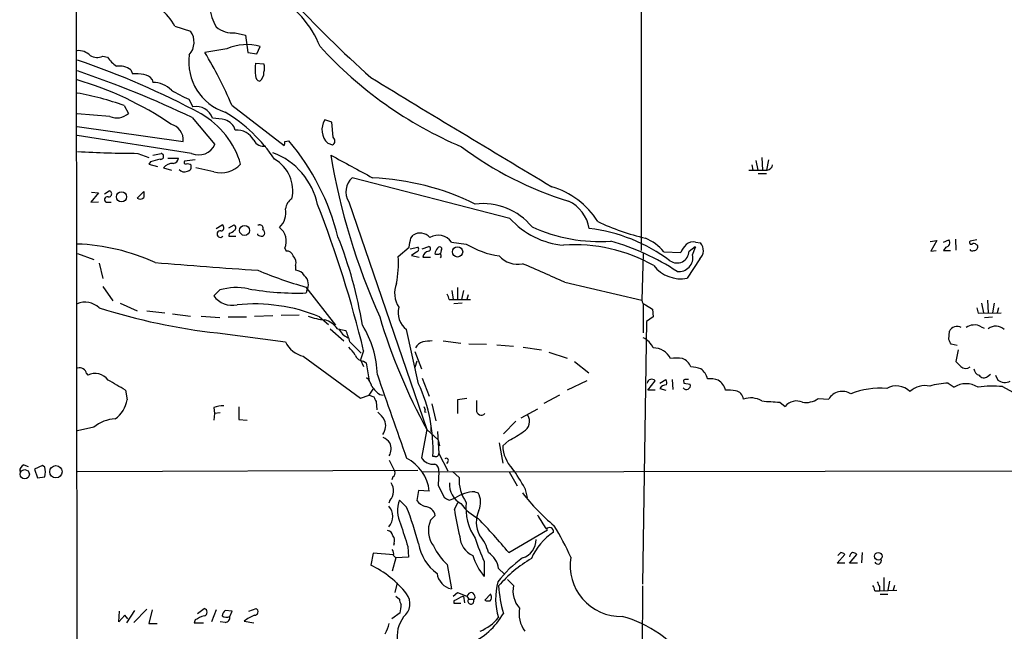
# Model space of a CAD drawing. Extents: x 0 to 1052, y 6 to 895.
# Drawn here: x 51 to 190, y 682 to 768 of the extents above; entities that cross this region are included whole.
import ezdxf

# ---------------------------------------------------------------- set-up
doc = ezdxf.new("R2010")
doc.units = 0
doc.header["$MEASUREMENT"] = 0
doc.layers.add('MAIN', color=5, linetype='CONTINUOUS')

msp = doc.modelspace()

# ---------------------------------------------------------------- linework, layer by layer
at = {"layer": 'MAIN'}
for p, q in [((138.8533, 864.4467), (138.8533, 735.6687)), ((58.5893, 864.108), (59.6053, 64.6853)), ((72.7287, 767.5033), (74.93, 766.826)), ((81.28, 766.572), (82.7193, 766.2333)), ((82.7193, 766.2333), (83.058, 763.778)), ((80.0947, 764.286), (76.962, 763.778)), ((83.058, 763.778), (84.328, 763.6087)), ((84.328, 763.6087), (84.836, 764.6247)), ((62.484, 763.27), (63.1613, 763.1007)), ((66.4633, 761.3227), (66.7173, 760.73)), ((84.1587, 762.254), (85.344, 762.1693)), ((69.5113, 759.968), (69.596, 759.5447)), ((74.676, 757.174), (75.2687, 756.0733)), ((65.532, 756.2427), (66.1247, 755.142)), ((80.772, 756.3273), (88.2227, 750.57)), ((63.5, 754.7187), (58.8433, 755.0573)), ((75.184, 754.5493), (78.4013, 750.7393)), ((94.996, 753.872), (93.98, 754.2107)), ((58.8433, 753.2793), (73.914, 751.1627)), ((95.1653, 751.7553), (94.996, 753.872)), ((75.0993, 749.4693), (58.8433, 752.0093)), ((88.3073, 751.1627), (88.9, 751.2473)), ((94.4033, 750.9087), (95.0807, 750.6547)), ((67.4793, 749.4693), (69.0033, 748.8767)), ((69.596, 749.2153), (70.7813, 749.4693)), ((71.7127, 748.792), (73.2367, 748.792)), ((75.6073, 748.538), (74.0833, 748.3687)), ((155.1093, 748.4533), (155.3633, 747.0987)), ((155.956, 748.8767), (156.0407, 747.0987)), ((156.8873, 748.538), (156.6333, 747.0987)), ((69.2573, 748.284), (69.0033, 747.9453)), ((69.0033, 747.9453), (70.2733, 747.6067)), ((71.12, 747.4373), (72.2207, 747.0987)), ((78.232, 746.8447), (75.692, 747.4373)), ((154.5167, 747.8607), (154.686, 747.0987)), ((120.2267, 740.2407), (97.8747, 745.998)), ((155.448, 746.5907), (156.6333, 746.5907)), ((61.8913, 743.8813), (60.7907, 742.5267)), ((60.8753, 743.966), (61.8913, 743.8813)), ((62.738, 743.712), (63.4153, 744.1353)), ((67.3947, 743.1193), (68.326, 744.0507)), ((60.7907, 742.5267), (61.8913, 742.6113)), ((62.992, 742.5267), (63.6693, 742.5267)), ((97.3667, 742.6113), (108.458, 710.2687)), ((78.5707, 738.8013), (79.4173, 739.3093)), ((80.3487, 738.886), (81.1107, 739.3093)), ((84.4973, 739.3093), (84.6667, 739.3093)), ((80.4333, 738.124), (80.3487, 737.7007)), ((80.3487, 737.7007), (81.3647, 737.7007)), ((106.172, 737.4467), (106.5107, 737.87)), ((181.6947, 736.854), (182.4567, 737.1927)), ((183.388, 737.2773), (183.4727, 735.7533)), ((186.436, 737.1927), (185.5047, 737.0233)), ((88.3073, 736.0073), (88.4767, 735.584)), ((104.394, 734.822), (105.918, 736.1767)), ((106.0873, 735.9227), (107.188, 736.1767)), ((107.7807, 735.9227), (108.712, 736.2613)), ((111.9293, 736.854), (114.046, 736.6)), ((145.6267, 735.584), (146.4733, 736.2613)), ((146.1347, 735.076), (146.558, 736.1767)), ((146.4733, 736.2613), (146.558, 736.1767)), ((146.558, 736.854), (147.2353, 736.7693)), ((179.832, 736.9387), (180.7633, 737.108)), ((180.7633, 737.108), (179.9167, 735.584)), ((182.0333, 736.1767), (181.6947, 735.6687)), ((186.3513, 736.5153), (186.5207, 736.4307)), ((58.928, 735.2453), (61.214, 734.3987)), ((107.0187, 735.4993), (106.2567, 734.9913)), ((106.2567, 734.9913), (107.3573, 734.7373)), ((107.8653, 734.7373), (108.966, 734.7373)), ((110.49, 735.6687), (110.4053, 735.2453)), ((139.1073, 735.2453), (138.938, 728.6413)), ((142.0707, 735.4993), (144.4413, 735.4147)), ((147.1507, 734.4833), (145.3727, 731.774)), ((179.9167, 735.584), (180.6787, 735.6687)), ((181.6947, 735.6687), (182.7107, 735.6687)), ((61.976, 733.8907), (62.484, 731.6893)), ((89.8313, 733.552), (89.8313, 732.8747)), ((62.484, 730.5887), (63.9233, 728.5567)), ((91.2707, 730.504), (95.504, 725.0853)), ((112.776, 730.4193), (112.776, 728.726)), ((128.016, 731.1813), (138.938, 728.6413)), ((79.0787, 730.0807), (78.232, 729.234)), ((91.44, 729.996), (91.3553, 729.6573)), ((112.014, 729.996), (112.1833, 728.726)), ((113.6227, 729.996), (113.3687, 728.726)), ((114.3, 729.4033), (114.1307, 728.726)), ((64.9393, 728.218), (67.3947, 727.1173)), ((111.5907, 728.726), (112.1833, 728.726)), ((112.1833, 728.726), (114.6387, 728.726)), ((113.4533, 728.218), (112.268, 728.1333)), ((139.1073, 728.1333), (139.1073, 723.9847)), ((139.446, 727.964), (140.462, 727.3713)), ((186.436, 727.5407), (186.6053, 726.7787)), ((187.1133, 728.218), (187.3673, 726.8633)), ((187.96, 728.6413), (188.0447, 726.8633)), ((188.8913, 728.218), (188.6373, 726.8633)), ((189.484, 727.5407), (189.3147, 726.8633)), ((68.7493, 727.1173), (71.2893, 726.8633)), ((72.39, 726.694), (74.93, 726.3553)), ((76.454, 726.3553), (79.0787, 726.186)), ((80.264, 726.2707), (82.8887, 726.2707)), ((83.9893, 726.3553), (86.614, 726.44)), ((90.3393, 726.5247), (87.7993, 726.44)), ((93.218, 726.2707), (94.488, 725.17)), ((140.5467, 726.2707), (139.6153, 725.5933)), ((140.462, 727.3713), (140.5467, 726.2707)), ((186.6053, 726.7787), (189.9073, 726.8633)), ((187.5367, 726.186), (188.6373, 726.2707)), ((139.6153, 725.5933), (139.0227, 688.34)), ((187.0287, 724.8313), (187.452, 724.662)), ((78.74, 723.9847), (88.392, 722.7147)), ((94.742, 724.5773), (96.6893, 722.884)), ((95.758, 724.5773), (96.9433, 724.3233)), ((107.2727, 716.788), (105.5793, 724.4927)), ((182.4567, 723.0533), (182.5413, 724.2387)), ((97.536, 722.7147), (99.1447, 721.106)), ((110.744, 722.884), (113.284, 722.5453)), ((114.3847, 722.4607), (116.9247, 722.376)), ((118.364, 722.2913), (120.7347, 722.122)), ((122.0893, 721.9527), (124.714, 721.614)), ((183.642, 722.2067), (182.7953, 722.376)), ((90.932, 720.6827), (99.06, 714.756)), ((99.4833, 721.4447), (99.06, 720.1747)), ((106.7647, 721.36), (107.696, 718.9047)), ((125.73, 721.2753), (128.3547, 720.4287)), ((183.8113, 721.614), (183.4727, 719.9207)), ((99.06, 720.1747), (99.4833, 719.2433)), ((99.4833, 720.0053), (99.822, 719.7513)), ((99.822, 719.7513), (100.2453, 717.2113)), ((107.0187, 720.0053), (106.7647, 719.074)), ((129.3707, 719.9207), (131.4027, 718.312)), ((60.198, 718.2273), (60.3673, 717.9733)), ((187.96, 717.804), (188.3833, 718.1427)), ((189.0607, 717.9733), (189.3993, 717.296)), ((107.7807, 717.55), (108.7967, 715.01)), ((131.1487, 717.2113), (128.3547, 715.8567)), ((139.7847, 715.8567), (140.8007, 717.2113)), ((141.478, 716.8727), (142.3247, 717.3807)), ((143.256, 717.3807), (143.3407, 715.9413)), ((144.8647, 717.042), (144.8647, 716.8727)), ((144.8647, 716.8727), (145.796, 716.7033)), ((182.372, 716.8727), (183.2187, 716.28)), ((190.0767, 716.3647), (191.516, 715.6027)), ((65.7013, 715.8567), (65.9553, 714.502)), ((99.06, 714.756), (100.2453, 715.1793)), ((100.2453, 715.1793), (100.838, 716.026)), ((100.2453, 715.1793), (100.9227, 714.9253)), ((101.7693, 715.264), (102.2773, 715.1793)), ((127.254, 715.1793), (125.0527, 713.994)), ((140.8007, 715.8567), (139.7847, 715.8567)), ((141.478, 716.1107), (142.3247, 715.8567)), ((81.788, 713.486), (81.788, 711.708)), ((101.2613, 714.248), (101.346, 713.0627)), ((108.0347, 713.5707), (108.204, 713.0627)), ((109.1353, 713.9093), (109.728, 711.5387)), ((114.1307, 714.6713), (112.776, 714.502)), ((112.776, 714.502), (112.776, 712.5547)), ((158.496, 714.1633), (159.258, 713.5707)), ((163.9147, 714.6713), (165.4387, 714.5867)), ((78.232, 713.4013), (78.3167, 712.5547)), ((78.3167, 712.5547), (78.232, 711.6233)), ((79.1633, 712.6393), (78.3167, 712.5547)), ((108.1193, 712.8087), (108.3733, 712.724)), ((121.8353, 711.962), (124.206, 713.232)), ((81.788, 711.708), (82.9733, 711.6233)), ((107.95, 711.2), (108.1193, 710.8613)), ((109.0507, 710.0147), (109.0507, 710.692)), ((121.0733, 711.454), (119.2953, 709.676)), ((61.214, 710.6073), (58.928, 710.0993)), ((108.458, 710.2687), (107.696, 706.2893)), ((108.458, 710.2687), (110.0667, 708.8293)), ((109.982, 710.0147), (110.1513, 706.882)), ((110.0667, 708.8293), (110.236, 707.9827)), ((118.7027, 708.406), (119.2107, 705.5273)), ((120.0573, 708.7447), (119.2107, 707.9827)), ((110.1513, 706.882), (111.4213, 704.4267)), ((51.308, 705.2733), (51.9007, 705.0193)), ((53.9327, 705.1887), (52.832, 704.6807)), ((54.2713, 704.9347), (53.9327, 705.1887)), ((103.124, 705.9507), (103.886, 704.342)), ((107.7807, 704.2573), (750.4007, 705.5273)), ((109.5587, 706.4587), (109.3047, 706.4587)), ((111.4213, 705.6967), (111.252, 705.4427)), ((52.832, 704.6807), (53.2553, 703.4107)), ((58.928, 704.342), (107.188, 704.5113)), ((110.1513, 704.342), (110.0667, 702.3947)), ((112.0987, 704.342), (113.03, 703.4953)), ((120.142, 704.2573), (121.2427, 702.31)), ((53.2553, 703.4107), (54.2713, 703.58)), ((103.632, 703.58), (103.4627, 703.1567)), ((110.0667, 702.3947), (110.9133, 700.6167)), ((107.2727, 701.6327), (107.0187, 700.1933)), ((108.7967, 701.548), (107.2727, 701.6327)), ((115.2313, 701.4633), (115.7393, 701.294)), ((122.3433, 701.9713), (122.682, 700.6167)), ((103.2087, 700.1933), (103.0393, 699.8547)), ((105.5793, 699.262), (104.5633, 700.278)), ((111.5907, 700.278), (112.4373, 700.532)), ((112.3527, 698.9233), (112.8607, 699.9393)), ((109.6433, 698.0767), (108.966, 697.3993)), ((120.0573, 692.8273), (125.5607, 696.0447)), ((103.8013, 694.182), (103.7167, 693.8433)), ((100.838, 692.7427), (100.4993, 691.0493)), ((103.7167, 692.4887), (100.838, 692.7427)), ((105.7487, 693.674), (105.8333, 692.15)), ((166.624, 691.3033), (167.7247, 692.5733)), ((167.132, 692.8273), (166.7087, 692.404)), ((168.402, 691.3033), (169.418, 692.5733)), ((170.18, 692.8273), (170.0953, 691.388)), ((104.0553, 692.0653), (103.5473, 690.2027)), ((103.7167, 692.404), (104.0553, 692.0653)), ((105.8333, 692.15), (104.0553, 692.0653)), ((111.3367, 691.134), (111.9293, 687.6627)), ((116.586, 691.5573), (116.586, 689.4407)), ((167.7247, 691.3033), (166.624, 691.3033)), ((169.5027, 691.3033), (168.402, 691.3033)), ((118.618, 690.5413), (119.4647, 689.7793)), ((104.2247, 688.5093), (103.886, 687.1547)), ((119.888, 689.0173), (120.7347, 688.1707)), ((173.228, 689.2713), (173.228, 687.4087)), ((174.0747, 688.7633), (173.8207, 687.4933)), ((112.1833, 686.6467), (112.776, 687.1547)), ((112.776, 687.1547), (114.1307, 686.6467)), ((117.5173, 686.9853), (116.6707, 686.054)), ((139.0227, 688.086), (138.938, 660.2307)), ((171.958, 687.4087), (172.6353, 687.4087)), ((172.6353, 688.0013), (172.6353, 687.4087)), ((172.6353, 687.4087), (175.0907, 687.4933)), ((174.752, 688.1707), (174.5827, 687.4933)), ((104.0553, 686.6467), (104.5633, 686.2233)), ((112.268, 685.9693), (112.268, 685.6307)), ((112.268, 685.6307), (113.284, 685.6307)), ((113.6227, 686.6467), (113.792, 685.7153)), ((114.1307, 686.6467), (114.3847, 686.2233)), ((114.3847, 686.2233), (115.1467, 686.2233)), ((115.062, 685.7153), (115.1467, 686.2233)), ((115.316, 686.4773), (115.1467, 686.2233)), ((172.72, 686.9007), (173.8207, 686.9007)), ((64.77, 683.006), (64.8547, 684.53)), ((66.9713, 684.6147), (65.8707, 682.8367)), ((68.7493, 684.784), (66.8867, 682.9213)), ((69.5113, 684.6993), (69.0033, 682.752)), ((75.946, 684.1913), (76.8773, 684.8687)), ((78.5707, 684.6993), (77.8933, 683.006)), ((80.8567, 684.53), (79.8407, 684.6147)), ((80.518, 683.768), (80.8567, 684.53)), ((83.2273, 684.53), (84.2433, 684.8687)), ((104.648, 684.276), (103.4627, 683.4293)), ((65.6167, 683.9373), (64.77, 683.006)), ((66.04, 683.4293), (65.6167, 683.9373)), ((69.0033, 682.752), (70.1887, 682.752)), ((75.6073, 683.26), (75.438, 682.8367)), ((75.438, 682.8367), (76.7927, 682.8367)), ((79.8407, 682.9213), (79.1633, 683.006)), ((82.55, 683.0907), (83.9047, 682.8367))]:
    msp.add_line(p, q, dxfattribs=at)
for centre, radius in [((65.153, 743.2929), 0.713), ((82.6076, 738.5289), 0.7114), ((112.8036, 735.4821), 0.7291), ((55.8549, 704.2995), 0.8704), ((51.4303, 703.9364), 0.6543), ((172.4542, 692.2942), 0.537)]:
    msp.add_circle(centre, radius, dxfattribs=at)
for centre, radius, start, end in [((79.8283, 759.2009), 14.525, 21.926081, 61.009839), ((217.2205, 890.2009), 174.695, 222.772554, 228.076125), ((66.1838, 764.0013), 7.4229, 28.150038, 53.376178), ((84.414, 770.9188), 6.8114, 185.950227, 210.921344), ((72.7375, 765.238), 2.7072, 318.361715, 35.915339), ((80.9032, 770.1242), 3.5722, 229.2343, 276.055014), ((59.0464, 761.6907), 2.3501, 45.075852, 94.957808), ((32.8707, 736.5319), 51.8304, 22.453053, 31.71388), ((82.926, 758.0068), 6.888, 73.901268, 114.270679), ((136.1617, 803.8208), 58.0795, 222.444041, 246.893288), ((23.1268, 656.3696), 112.1742, 61.614845, 71.38804), ((61.6704, 764.8961), 1.8182, 237.967227, 296.580553), ((68.5358, 767.2052), 6.7626, 217.368934, 232.631066), ((82.1771, 762.4231), 7.4857, 172.19788, 251.813385), ((9.1321, 615.2693), 154.1485, 64.627904, 71.153225), ((64.8335, 759.1214), 2.739, 53.484468, 98.443983), ((90.3796, 761.365), 6.2841, 171.86719, 188.13281), ((83.8901, 760.8892), 1.457, 306.234388, 3.730629), ((83.3129, 761.5767), 2.1158, 343.732105, 16.265296), ((46.301, 716.0393), 45.6027, 55.491846, 74.035948), ((67.0985, 752.6511), 8.0879, 81.27048, 92.701477), ((67.9493, 758.6103), 2.0696, 40.99737, 79.512657), ((69.5573, 755.7726), 3.7723, 45.08592, 89.412192), ((84.8996, 760.4408), 0.7418, 177.279935, 258.467387), ((3986.8193, 7165.9634), 7492.4633, 238.75509483, 238.98427806), ((81.1216, 772.6438), 16.7589, 237.919166, 247.380608), ((52.3108, 719.9756), 38.6019, 69.970633, 80.257086), ((75.7077, 753.605), 2.507, 20.054766, 100.084898), ((64.506, 756.8299), 2.3386, 244.521908, 313.801098), ((70.4326, 744.5749), 12.0888, 16.188883, 60.125669), ((77.7667, 746.0426), 8.4273, 75.752854, 87.987132), ((68.4819, 736.3415), 22.1105, 33.741383, 59.087528), ((79.2479, 752.1787), 2.1167, 16.257714, 73.736331), ((96.175, 752.814), 2.6017, 147.531003, 227.080868), ((71.5601, 751.3295), 2.3598, 355.946732, 75.874838), ((81.4774, 750.0184), 2.76, 28.421252, 94.101443), ((85.344, 752.0939), 1.6285, 207.89471, 278.972992), ((87.3761, 750.9932), 0.9465, 333.440363, 10.316217), ((63.0019, 729.4732), 33.8352, 13.925518, 40.055798), ((94.7641, 751.2326), 0.6589, 298.71594, 52.491847), ((76.1135, 751.76), 2.5052, 246.118788, 335.956002), ((142.8879, 789.7079), 49.1573, 233.093923, 253.010121), ((67.8919, 907.4335), 157.9647, 266.746934, 269.850345), ((154.614, 409.761), 349.1183, 103.922655, 104.151826), ((70.6967, 749.046), 0.4317, 258.684862, 78.697877), ((72.3477, 748.919), 0.898, 278.130102, 351.869898), ((74.281, 748.1994), 0.2603, 139.424969, 282.49299), ((83.0929, 740.0985), 10.0898, 11.951859, 69.575351), ((84.2813, 744.1527), 5.1645, 347.497666, 59.942888), ((188.0674, 764.9055), 94.5516, 189.552031, 204.117587), ((902.1104, 2229.2481), 1685.8838, 241.3897468, 241.6189309), ((72.3323, 746.5109), 1.5258, 84.644759, 142.614121), ((74.0773, 747.8186), 0.9875, 220.04181, 295.773652), ((74.5067, 747.1832), 0.7807, 49.405074, 102.531992), ((74.4167, 747.5591), 0.6361, 278.13265, 19.936165), ((79.2759, 750.3761), 3.6824, 253.53205, 318.691563), ((155.4057, 1403.2481), 656.1507, 269.8853998, 270.1145916), ((156.6193, 747.9594), 0.8663, 276.541767, 353.458233), ((99.6152, 744.0055), 2.6456, 131.138049, 211.801306), ((99.1188, 709.282), 36.7524, 63.850688, 87.451025), ((122.8125, 733.5098), 11.7051, 32.606759, 73.416375), ((63.1371, 742.9017), 0.402, 74.283645, 248.846885), ((63.3307, 743.712), 0.4317, 258.684862, 78.697877), ((67.8113, 743.7008), 0.7154, 234.381316, 316.013828), ((279.9758, 743.6273), 211.6502, 179.885381, 180.114592), ((90.2975, 741.3834), 1.9173, 120.53888, 173.654528), ((85.7378, 741.0027), 2.7196, 311.65366, 12.585937), ((-56.7321, 683.7447), 160.7002, 13.567951, 21.326319), ((116.367, 733.2376), 9.096, 39.760972, 96.635061), ((126.1831, 737.8402), 5.3906, 10.270337, 64.262061), ((128.8644, 747.9912), 11.6052, 221.901231, 264.969077), ((79.242, 738.9041), 0.4415, 270.77878, 66.605443), ((80.9211, 738.9025), 0.4488, 307.666685, 65.010871), ((84.7739, 738.8606), 0.4613, 330.301325, 103.436798), ((84.9628, 738.1662), 0.5117, 335.583848, 65.538439), ((86.0477, 737.0059), 2.4705, 336.157609, 52.684807), ((132.9255, 759.9192), 22.9524, 245.368313, 274.021821), ((128.726, 715.3245), 23.6386, 53.105476, 83.291792), ((145.8717, 766.668), 29.9195, 243.822651, 257.598166), ((79.1573, 738.0091), 0.4626, 78.692497, 318.181288), ((80.0277, 739.7516), 1.6774, 283.993164, 314.113543), ((84.709, 738.0817), 0.2994, 188.143638, 278.121983), ((85.0053, 738.2087), 0.4937, 239.040224, 329.040224), ((40.2695, 715.4747), 59.8215, 9.244888, 21.723171), ((-211.4549, 800.3117), 323.7883, 348.575473, 348.804656), ((107.5004, 736.3313), 1.8295, 40.990591, 122.749339), ((110.0454, 735.5729), 2.2783, 34.2167, 120.727834), ((136.3335, 730.5093), 7.6036, 41.015515, 65.836367), ((181.9939, 736.7893), 0.6139, 273.679969, 41.077061), ((57.8054, 707.4668), 29.1517, 65.412936, 87.959642), ((106.8775, 735.8944), 0.4196, 289.665766, 42.276444), ((108.6132, 735.9227), 0.3527, 286.262154, 73.733298), ((111.1841, 734.8409), 1.675, 135.863544, 166.028469), ((110.2731, 735.8936), 0.3125, 313.962616, 158.665009), ((120.5832, 747.3279), 12.5628, 238.643359, 261.391116), ((129.46, 713.7675), 22.7206, 60.548794, 94.071782), ((125.1233, 704.152), 34.1922, 56.624387, 74.022057), ((147.9268, 733.8156), 3.8348, 135.251444, 155.354987), ((146.1771, 735.499), 1.4075, 74.298955, 133.776594), ((146.027, 735.6694), 1.6339, 313.452512, 42.311194), ((185.6317, 736.8116), 0.2469, 120.959776, 300.97172), ((185.801, 736.0497), 0.4359, 209.058435, 299.058435), ((186.0165, 736.2885), 0.4043, 34.114473, 129.611441), ((186.0128, 736.219), 0.5503, 269.989588, 22.627074), ((88.6121, 734.6864), 0.9078, 14.045429, 98.578205), ((88.646, 733.9754), 1.2587, 340.342808, 47.724168), ((90.2982, 733.8483), 14.1294, 348.419915, 3.951561), ((108.832, 734.6173), 0.9741, 97.076137, 172.923863), ((109.9397, 736.0504), 0.8907, 244.674936, 295.325064), ((110.0937, 734.9106), 0.4045, 320.386678, 55.854122), ((121.3249, 737.27), 3.53, 222.027266, 281.10303), ((143.9139, 735.6229), 1.7133, 234.430444, 358.698959), ((144.1967, 734.6682), 1.9805, 262.357181, 11.882996), ((147.7676, 1666.929), 936.1947, 265.231067, 266.1248592), ((26.6411, 507.2005), 245.8542, 65.64824, 67.176922), ((144.3991, 736.3886), 4.7162, 216.974377, 281.913686), ((107.5766, 787.9537), 59.7189, 247.265255, 254.154512), ((89.7044, 731.2239), 1.6557, 32.467211, 85.604214), ((89.9504, 730.8431), 1.7136, 330.374143, 47.807505), ((81.4394, 722.2751), 8.1548, 77.943764, 106.827244), ((90.0892, 769.3081), 39.671, 259.915367, 271.828905), ((107.5177, 729.6395), 3.6459, 157.886047, 213.535773), ((80.9177, 731.2893), 3.3819, 217.425939, 280.499868), ((110.0661, 728.6411), 1.527, 3.187323, 33.684864), ((59.9458, 725.385), 2.9612, 46.717305, 111.858538), ((88.7054, 812.2577), 88.8337, 252.488785, 263.558981), ((84.0828, 704.394), 23.7074, 67.335722, 96.171838), ((107.1803, 726.8148), 2.8205, 163.300367, 235.415208), ((139.7481, 728.7198), 0.8139, 185.534773, 248.212969), ((94.6467, 734.7444), 8.922, 250.096448, 265.714577), ((180.3649, 749.7241), 82.0203, 196.61542, 208.753628), ((92.964, 722.5453), 3.4548, 36.027373, 72.897271), ((87.083, 717.5687), 14.3561, 1.953203, 31.572937), ((183.6298, 723.6867), 1.2205, 60.28831, 153.109527), ((185.822, 723.7097), 1.3797, 85.59365, 131.267966), ((186.2668, 724.0414), 1.0975, 46.033708, 107.980951), ((189.1358, 723.1335), 1.8097, 48.680648, 127.078855), ((98.4042, 725.8619), 2.7902, 207.412707, 246.284789), ((90.9289, 721.1937), 6.7799, 12.964023, 27.490267), ((137.8519, 720.6124), 2.973, 24.982431, 65.021877), ((91.8628, 724.4497), 3.8803, 206.559768, 256.120615), ((94.5307, 718.6089), 4.3845, 30.770125, 49.697495), ((108.3629, 721.0846), 1.7044, 106.975195, 152.635091), ((150.8703, 384.1031), 341.3316, 97.00887, 97.238038), ((140.5966, 719.2086), 2.6599, 25.268308, 91.074951), ((13.321, 638.0747), 189.2835, 26.447048, 26.676258), ((99.4727, 721.2435), 1.2382, 198.432022, 270.490487), ((143.8486, 716.1548), 4.2739, 78.573597, 101.425089), ((59.2063, 718.0139), 1.0143, 12.144068, 105.924447), ((144.0322, 718.4954), 1.9639, 19.739585, 70.266893), ((145.6605, 713.7059), 5.4572, 72.296486, 87.687485), ((353.1487, 888.8944), 239.462, 224.881179, 225.110379), ((184.8755, 719.9727), 1.0288, 225.153587, 307.703054), ((61.4205, 715.9934), 2.2426, 35.510057, 118.010568), ((98.0488, 715.6564), 2.7139, 15.128469, 46.797651), ((3066.803, 1749.2718), 3139.5596, 199.1752152, 199.4044002), ((145.6277, 716.7888), 2.7094, 14.458867, 51.347127), ((187.1074, 719.0229), 1.1011, 186.162625, 252.412536), ((187.4443, 718.4275), 0.8091, 214.14965, 309.594323), ((30.6278, 658.8388), 66.9417, 58.403023, 60.839169), ((104.7758, 719.3708), 5.0897, 216.201428, 233.792944), ((87.0026, 707.4359), 22.3235, 357.491104, 24.767379), ((140.3305, 716.7813), 0.6372, 42.443056, 171.751615), ((142.4256, 715.4812), 1.1376, 90.820973, 146.403521), ((141.877, 716.9453), 0.6245, 328.468229, 44.202024), ((145.2388, 716.5476), 0.5785, 217.519675, 15.612111), ((145.034, 717.169), 0.2117, 90, 216.875312), ((145.288, 590.3808), 127.0002, 89.885409, 90.114591), ((148.6324, 713.9518), 3.5341, 71.131836, 96.190519), ((148.6388, 715.4155), 2.1973, 11.58353, 58.85289), ((175.0122, 713.6363), 2.824, 46.576918, 118.810438), ((179.1066, 713.295), 3.2187, 78.518308, 131.990256), ((182.8743, 705.4117), 11.472, 92.50949, 105.817656), ((184.912, 713.7191), 3.0701, 56.52681, 123.47319), ((188.6313, 704.4257), 12.0262, 83.097057, 99.698626), ((190.4327, 718.728), 1.7659, 234.183974, 294.938295), ((270.4369, 799.2466), 189.3281, 206.44709, 206.676246), ((151.1297, 709.3349), 6.5306, 80.294064, 92.970272), ((152.0634, 714.513), 1.2701, 3.326723, 82.430696), ((167.3675, 713.4774), 2.225, 57.246981, 150.095741), ((172.792, 704.5251), 11.6174, 85.758159, 111.303468), ((61.6922, 715.2826), 4.334, 306.366203, 349.623734), ((79.8915, 708.2025), 5.4572, 92.312515, 107.703514), ((454.135, 713.74), 338.6504, 179.885408, 180.114592), ((154.378, 711.715), 3.0565, 58.917618, 110.026188), ((161.9425, 784.9672), 70.8877, 265.155577, 267.21323), ((160.8781, 712.2409), 2.096, 66.51713, 140.620387), ((162.2212, 716.986), 2.868, 259.799683, 306.190258), ((98.6771, 709.3779), 4.3877, 30.780566, 49.695012), ((108.0348, 712.978), 0.1892, 296.524426, 26.592135), ((116.1627, 713.0062), 0.6798, 175.232158, 318.369961), ((121.3824, 711.4398), 1.6302, 299.050849, 31.877595), ((64.5019, 706.6644), 5.1339, 92.678323, 129.824004), ((100.6262, 710.819), 1.9903, 321.913432, 23.835923), ((114.3873, 720.5938), 13.1358, 295.571924, 306.354763), ((100.8371, 706.4574), 3.0695, 39.407873, 62.017332), ((101.1815, 707.5649), 2.1948, 332.259211, 22.533917), ((123.9297, 708.0757), 4.7199, 181.129014, 224.53648), ((109.6962, 706.8926), 0.4552, 252.416941, 358.665732), ((51.6672, 704.3905), 0.9531, 112.140777, 182.91674), ((102.8264, 700.8628), 6.0095, 6.547083, 62.736093), ((109.3343, 707.2375), 1.8929, 210.061, 276.808512), ((109.2919, 704.5216), 0.8779, 348.19604, 72.308038), ((111.2096, 705.9083), 0.2993, 315.013536, 134.986464), ((51.9868, 704.2574), 2.3828, 343.483855, 16.51384), ((103.3779, 704.088), 0.5681, 296.574073, 26.56054), ((101.6907, 690.7915), 23.4844, 28.427858, 36.514377), ((101.6224, 701.5747), 2.1034, 318.949626, 33.422629), ((114.6504, 702.4301), 2.9905, 174.180932, 242.812026), ((118.5751, 703.1565), 5.5554, 176.503632, 215.387694), ((115.4634, 696.1102), 5.3581, 92.482679, 124.386151), ((113.3988, 699.9841), 2.6821, 334.719058, 29.234288), ((145.147, 719.104), 29.2021, 217.581392, 230.295794), ((108.7221, 698.7884), 4.4175, 160.293479, 205.432731), ((108.8806, 701.5471), 2.3021, 216.021152, 252.907884), ((195.9319, 869.8072), 189.3504, 243.320371, 243.54954), ((119.2422, 704.1989), 7.424, 216.624475, 241.846387), ((121.2853, 699.0504), 7.2937, 172.999799, 215.073043), ((101.3672, 697.9497), 2.2341, 318.454846, 41.543235), ((62.2475, 682.1944), 46.572, 14.808004, 21.498569), ((108.1071, 697.7863), 1.5634, 10.704753, 86.446526), ((149.8275, 704.4371), 37.8783, 188.370076, 194.249907), ((119.5003, 697.1473), 4.0467, 155.293685, 207.436345), ((632.7694, 1014.6534), 599.0744, 211.8907877, 212.1199646), ((909.5878, 949.2895), 843.5026, 197.4111423, 197.6403188), ((112.3357, 695.9462), 3.6697, 156.673071, 216.591354), ((52.6413, 636.8525), 87.6247, 39.702495, 43.937804), ((102.743, 695.071), 0.898, 8.130102, 81.869898), ((130.9976, 688.6663), 8.4041, 123.106724, 156.772674), ((125.8515, 695.8029), 0.5642, 350.110267, 144.653567), ((94.7515, 676.9985), 37.3248, 23.949817, 31.746322), ((103.0184, 694.5737), 0.8754, 333.420314, 45.495234), ((113.7088, 695.1574), 6.5229, 189.353295, 234.244316), ((116.2097, 695.2462), 3.0979, 182.458783, 246.55807), ((142.6061, 703.4603), 28.6134, 197.493248, 204.581917), ((111.6693, 691.5338), 5.6592, 13.212635, 41.486319), ((121.1853, 694.7079), 2.7668, 287.227274, 359.629313), ((102.7849, 692.6579), 0.9657, 344.75789, 37.866658), ((116.3247, 696.8696), 7.6011, 204.158801, 228.987945), ((115.3836, 690.101), 3.2642, 7.752043, 56.637567), ((167.073, 691.8712), 0.9579, 47.132054, 86.468811), ((169.0446, 692.2231), 0.6428, 109.948836, 178.965828), ((168.7666, 691.8718), 0.9573, 47.120783, 86.48452), ((122.9528, 694.8154), 8.3321, 196.822742, 220.170256), ((131.6497, 678.7064), 16.4768, 125.82893, 142.754546), ((132.6564, 676.0322), 18.5033, 120.466157, 139.349602), ((135.9967, 690.9936), 7.2271, 170.792611, 271.167861), ((172.4098, 691.7148), 0.5126, 208.184924, 20.70126), ((93.8976, 677.5902), 14.991, 38.808257, 63.87201), ((112.4645, 690.1952), 2.5884, 187.351246, 258.067109), ((126.8371, 686.2764), 8.6443, 163.864776, 198.045088), ((341.8159, 772.9899), 189.3281, 206.443679, 206.672862), ((103.6138, 685.5591), 2.4284, 309.425534, 35.965273), ((114.8868, 686.3442), 0.8144, 95.553068, 158.194671), ((114.5056, 686.3987), 0.8142, 5.539741, 68.198591), ((138.5481, 689.5457), 19.9835, 184.188919, 195.541791), ((124.3487, 687.4016), 3.6949, 167.986037, 221.49897), ((170.4334, 687.3238), 1.527, 3.187323, 33.684864), ((106.0879, 686.3082), 1.527, 183.187323, 213.684864), ((282.2952, 347.6333), 378.6562, 116.452151, 116.681334), ((114.6916, 685.927), 0.4266, 136.006752, 330.250121), ((117.2213, 687.5375), 1.5824, 249.637627, 277.677432), ((117.0017, 686.4399), 0.6381, 312.485076, 36.108561), ((76.7842, 684.3607), 0.5165, 280.385221, 79.61478), ((81.0439, 683.4475), 1.6763, 135.870102, 166.011837), ((84.0301, 684.4265), 0.4909, 265.232481, 64.259667), ((100.5877, 685.4607), 4.2296, 343.733997, 0.008128), ((110.565, 689.0928), 10.0121, 292.951824, 330.688601), ((125.9299, 684.2179), 4.4103, 170.401417, 215.587816), ((78.0738, 679.6318), 4.3872, 105.826461, 124.208402), ((80.0443, 684.8062), 1.1412, 236.671986, 294.525814), ((79.7913, 683.6551), 0.7354, 273.851386, 8.830866), ((86.5901, 677.8689), 6.6022, 113.199046, 127.729075), ((97.7902, 684.1067), 5.5031, 329.488529, 345.749118), ((108.6925, 680.9624), 4.4621, 142.426163, 190.786881), ((112.8824, 688.5867), 7.6011, 294.158801, 318.987945), ((131.322, 666.5979), 17.8343, 36.670134, 74.313291)]:
    msp.add_arc(centre, radius, start, end, dxfattribs=at)

doc.saveas('drawing.dxf')
